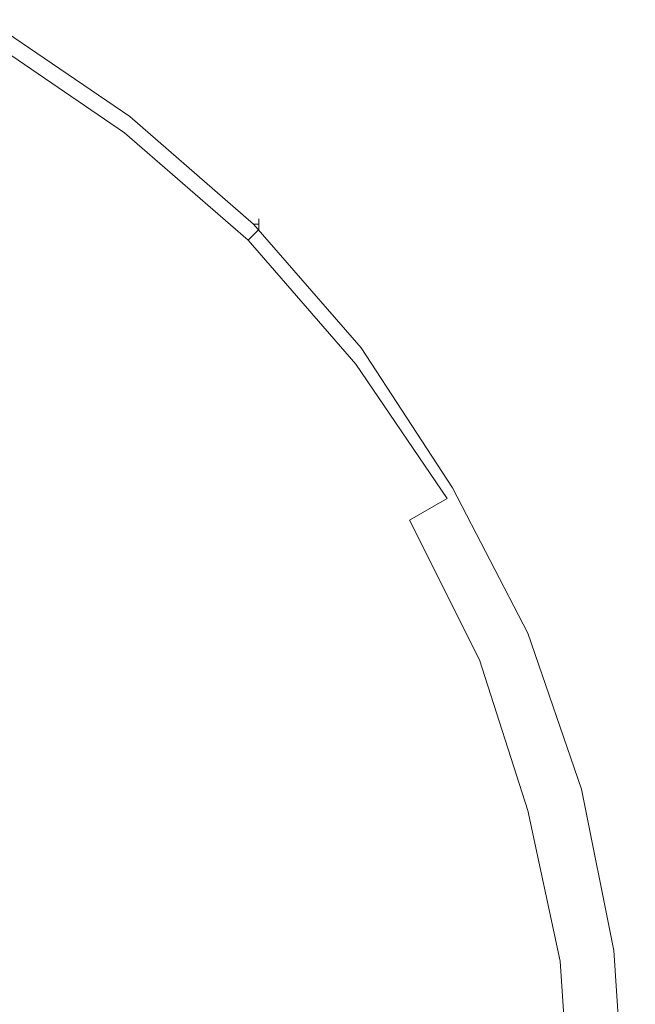
# Model space of a CAD drawing. Extents: x -24 to 24, y -221 to 24.
# Drawn here: x 12 to 24, y 2 to 20 of the extents above; entities that cross this region are included whole.
import ezdxf

# ---------------------------------------------------------------- set-up
doc = ezdxf.new("R2010")
doc.units = 0
doc.header["$LTSCALE"] = 500
doc.header["$MEASUREMENT"] = 0
doc.layers.add('CHROM', color=7, linetype='Continuous')

msp = doc.modelspace()

# ---------------------------------------------------------------- linework, layer by layer
at = {"layer": 'CHROM', "lineweight": 0}
for points, invisible_edges in [([(11.7, 20.4, 108.3), (11.6, 20.3, 108.6), (14.2, 18.6, 108.6), (14.2, 18.7, 108.3)], 15), ([(11.7, 20.4, 107.3), (11.7, 20.4, 108.3), (14.2, 18.7, 108.3), (14.2, 18.7, 107.3)], 15), ([(11.7, 20.4, 107.3), (14.2, 18.7, 107.3), (14.2, 18.7, 105), (11.7, 20.4, 105)], 15), ([(11.7, 20.4, 105), (14.2, 18.7, 105), (14.2, 18.7, 100.7), (11.7, 20.4, 100.7)], 15), ([(11.7, 20.3, 65.8), (11.7, 20.4, 70.4), (14.2, 18.6, 70.4), (14.2, 18.6, 65.8)], 15), ([(11.7, 20.4, 85.7), (11.7, 20.4, 93.9), (14.2, 18.7, 93.9), (14.2, 18.7, 85.7)], 15), ([(11.7, 20.4, 93.9), (11.7, 20.4, 100.7), (14.2, 18.7, 100.7), (14.2, 18.7, 93.9)], 15), ([(11.7, 20.4, 85.7), (14.2, 18.7, 85.7), (14.2, 18.7, 77.5), (11.7, 20.4, 77.5)], 15), ([(11.7, 20.4, 77.5), (14.2, 18.7, 77.5), (14.2, 18.6, 70.4), (11.7, 20.4, 70.4)], 15), ([(11.4, 20, 109.1), (13.9, 18.3, 109.1), (14.1, 18.6, 108.9), (11.6, 20.3, 108.9)], 11), ([(11.5, 20, 1.2), (11.7, 20.2, 3.4), (14.2, 18.5, 3.4), (14, 18.3, 1.2)], 7), ([(11.6, 20.3, 108.9), (14.1, 18.6, 108.9), (14.2, 18.6, 108.6), (11.6, 20.3, 108.6)], 15), ([(11.7, 20.3, 54.2), (11.7, 20.3, 56.8), (14.2, 18.6, 56.8), (14.2, 18.6, 54.2)], 15), ([(11.7, 20.3, 56.8), (11.7, 20.3, 59.1), (14.2, 18.6, 59.1), (14.2, 18.6, 56.8)], 15), ([(11.7, 20.3, 54.2), (14.2, 18.6, 54.2), (14.2, 18.6, 51.6), (11.7, 20.3, 51.6)], 15), ([(11.7, 20.3, 51.6), (14.2, 18.6, 51.6), (14.2, 18.6, 49.3), (11.7, 20.3, 49.3)], 15), ([(11.7, 20.3, 62.9), (11.7, 20.3, 65.8), (14.2, 18.6, 65.8), (14.2, 18.6, 62.9)], 15), ([(11.7, 20.3, 62.9), (14.2, 18.6, 62.9), (14.2, 18.6, 60.9), (11.7, 20.3, 60.9)], 15), ([(11.7, 20.3, 60.9), (14.2, 18.6, 60.9), (14.2, 18.6, 59.1), (11.7, 20.3, 59.1)], 15), ([(11.7, 20.2, 45.6), (11.7, 20.3, 47.6), (14.2, 18.6, 47.6), (14.2, 18.5, 45.6)], 15), ([(11.7, 20.3, 47.6), (11.7, 20.3, 49.3), (14.2, 18.6, 49.3), (14.2, 18.6, 47.6)], 15), ([(11.7, 20.2, 3.4), (11.7, 20.2, 7.6), (14.2, 18.5, 7.6), (14.2, 18.5, 3.4)], 15), ([(11.7, 20.2, 22.6), (11.7, 20.2, 30.9), (14.2, 18.5, 30.9), (14.2, 18.5, 22.6)], 15), ([(11.7, 20.2, 30.9), (11.7, 20.2, 38), (14.2, 18.5, 38), (14.2, 18.5, 30.9)], 15), ([(11.7, 20.2, 22.6), (14.2, 18.5, 22.6), (14.2, 18.5, 14.4), (11.7, 20.2, 14.4)], 15), ([(11.7, 20.2, 14.4), (14.2, 18.5, 14.4), (14.2, 18.5, 7.6), (11.7, 20.2, 7.6)], 15), ([(11.7, 20.2, 45.6), (14.2, 18.5, 45.6), (14.2, 18.5, 42.7), (11.7, 20.2, 42.7)], 15), ([(11.7, 20.2, 42.7), (14.2, 18.5, 42.7), (14.2, 18.5, 38), (11.7, 20.2, 38)], 15), ([(11.4, 20, 109.1), (11, 19.3, 109.3), (13.4, 17.6, 109.3), (13.9, 18.3, 109.1)], 15), ([(11.5, 20, 1.2), (14, 18.3, 1.2), (13.5, 17.7, 0.3), (11.1, 19.3, 0.3)], 15), ([(11, 19.3, 109.3), (10.2, 17.9, 109.4), (12.3, 16.3, 109.4), (13.4, 17.6, 109.3)], 15), ([(11.1, 19.3, 0.3), (13.5, 17.7, 0.3), (12.5, 16.4, 0.1), (10.4, 18, 0.1)], 15), ([(14.2, 18.7, 107.3), (14.2, 18.7, 108.3), (16.5, 16.6, 108.3), (16.5, 16.7, 107.3)], 11), ([(14.2, 18.7, 108.3), (14.2, 18.6, 108.6), (16.5, 16.6, 108.6), (16.5, 16.6, 108.3)], 11), ([(14.2, 18.7, 107.3), (16.5, 16.7, 107.3), (16.5, 16.7, 105), (14.2, 18.7, 105)], 13), ([(14.2, 18.7, 105), (16.5, 16.7, 105), (16.5, 16.7, 100.7), (14.2, 18.7, 100.7)], 13), ([(14.2, 18.7, 85.7), (14.2, 18.7, 93.9), (16.5, 16.6, 93.9), (16.5, 16.6, 85.7)], 11), ([(14.2, 18.7, 93.9), (14.2, 18.7, 100.7), (16.5, 16.7, 100.7), (16.5, 16.6, 93.9)], 11), ([(14.2, 18.7, 85.7), (16.5, 16.6, 85.7), (16.5, 16.6, 77.5), (14.2, 18.7, 77.5)], 13), ([(14.2, 18.7, 77.5), (16.5, 16.6, 77.5), (16.5, 16.6, 70.4), (14.2, 18.6, 70.4)], 13), ([(13.9, 18.3, 109.1), (16.2, 16.3, 109.1), (16.4, 16.6, 108.9), (14.1, 18.6, 108.9)], 11), ([(14, 18.3, 1.2), (14.2, 18.5, 3.4), (16.5, 16.5, 3.4), (16.3, 16.3, 1.2)], 3), ([(14.1, 18.6, 108.9), (16.4, 16.6, 108.9), (16.5, 16.6, 108.6), (14.2, 18.6, 108.6)], 13), ([(14.2, 18.6, 54.2), (14.2, 18.6, 56.8), (16.5, 16.6, 56.8), (16.5, 16.6, 54.2)], 11), ([(14.2, 18.6, 56.8), (14.2, 18.6, 59.1), (16.5, 16.6, 59.1), (16.5, 16.6, 56.8)], 11), ([(14.2, 18.6, 54.2), (16.5, 16.6, 54.2), (16.5, 16.6, 51.6), (14.2, 18.6, 51.6)], 13), ([(14.2, 18.6, 51.6), (16.5, 16.6, 51.6), (16.5, 16.5, 49.3), (14.2, 18.6, 49.3)], 13), ([(14.2, 18.6, 62.9), (14.2, 18.6, 65.8), (16.5, 16.6, 65.8), (16.5, 16.6, 62.9)], 11), ([(14.2, 18.6, 65.8), (14.2, 18.6, 70.4), (16.5, 16.6, 70.4), (16.5, 16.6, 65.8)], 11), ([(14.2, 18.6, 62.9), (16.5, 16.6, 62.9), (16.5, 16.6, 60.9), (14.2, 18.6, 60.9)], 13), ([(14.2, 18.6, 60.9), (16.5, 16.6, 60.9), (16.5, 16.6, 59.1), (14.2, 18.6, 59.1)], 13), ([(14.2, 18.5, 45.6), (14.2, 18.6, 47.6), (16.5, 16.5, 47.6), (16.5, 16.5, 45.6)], 11), ([(14.2, 18.6, 47.6), (14.2, 18.6, 49.3), (16.5, 16.5, 49.3), (16.5, 16.5, 47.6)], 11), ([(14.2, 18.5, 3.4), (14.2, 18.5, 7.6), (16.5, 16.5, 7.6), (16.5, 16.5, 3.4)], 11), ([(14.2, 18.5, 22.6), (14.2, 18.5, 30.9), (16.5, 16.5, 30.9), (16.5, 16.5, 22.6)], 11), ([(14.2, 18.5, 30.9), (14.2, 18.5, 38), (16.5, 16.5, 38), (16.5, 16.5, 30.9)], 11), ([(14.2, 18.5, 22.6), (16.5, 16.5, 22.6), (16.5, 16.5, 14.4), (14.2, 18.5, 14.4)], 13), ([(14.2, 18.5, 14.4), (16.5, 16.5, 14.4), (16.5, 16.5, 7.6), (14.2, 18.5, 7.6)], 13), ([(14.2, 18.5, 45.6), (16.5, 16.5, 45.6), (16.5, 16.5, 42.7), (14.2, 18.5, 42.7)], 13), ([(14.2, 18.5, 42.7), (16.5, 16.5, 42.7), (16.5, 16.5, 38), (14.2, 18.5, 38)], 13), ([(13.9, 18.3, 109.1), (13.4, 17.6, 109.3), (15.5, 15.7, 109.3), (16.2, 16.3, 109.1)], 15), ([(14, 18.3, 1.2), (16.3, 16.3, 1.2), (15.7, 15.7, 0.3), (13.5, 17.7, 0.3)], 15), ([(9.1, 15.8), (10.4, 18, 0.1), (12.5, 16.4, 0.1), (10.8, 14.2)], 15), ([(8.9, 15.6, 109.5), (10.6, 14.1, 109.5), (12.3, 16.3, 109.4), (10.2, 17.9, 109.4)], 15), ([(13.4, 17.6, 109.3), (12.3, 16.3, 109.4), (14.3, 14.4, 109.4), (15.5, 15.7, 109.3)], 15), ([(13.5, 17.7, 0.3), (15.7, 15.7, 0.3), (14.5, 14.5, 0.1), (12.5, 16.4, 0.1)], 15), ([(18.5, 14.3, 107.3), (18.5, 14.3, 105), (16.5, 16.7, 105), (16.5, 16.7, 107.3)], 15), ([(18.5, 14.3, 105), (18.5, 14.3, 100.7), (16.5, 16.7, 100.7), (16.5, 16.7, 105)], 15), ([(18.5, 14.3, 107.3), (16.5, 16.7, 107.3), (16.5, 16.6, 108.3), (18.5, 14.3, 108.3)], 15), ([(18.5, 14.3, 93.9), (16.5, 16.6, 93.9), (16.5, 16.7, 100.7), (18.5, 14.3, 100.7)], 15), ([(18.2, 14.1, 109.1), (18.4, 14.3, 108.9), (16.4, 16.6, 108.9), (16.2, 16.3, 109.1)], 13), ([(18.3, 14, 1.2), (16.3, 16.3, 1.2), (16.5, 16.5, 3.4), (18.5, 14.2, 3.4)], 15), ([(18.4, 14.3, 108.9), (18.5, 14.3, 108.6), (16.5, 16.6, 108.6), (16.4, 16.6, 108.9)], 15), ([(18.5, 14.3, 108.3), (16.5, 16.6, 108.3), (16.5, 16.6, 108.6), (18.5, 14.3, 108.6)], 15), ([(18.5, 14.3, 54.2), (18.5, 14.3, 51.6), (16.5, 16.6, 51.6), (16.5, 16.6, 54.2)], 15), ([(18.5, 14.3, 51.6), (18.5, 14.2, 49.3), (16.5, 16.5, 49.3), (16.5, 16.6, 51.6)], 15), ([(18.5, 14.3, 54.2), (16.5, 16.6, 54.2), (16.5, 16.6, 56.8), (18.5, 14.3, 56.8)], 15), ([(18.5, 14.3, 56.8), (16.5, 16.6, 56.8), (16.5, 16.6, 59.1), (18.5, 14.3, 59.1)], 15), ([(18.5, 14.3, 62.9), (18.5, 14.3, 60.9), (16.5, 16.6, 60.9), (16.5, 16.6, 62.9)], 15), ([(18.5, 14.3, 60.9), (18.5, 14.3, 59.1), (16.5, 16.6, 59.1), (16.5, 16.6, 60.9)], 15), ([(18.5, 14.3, 62.9), (16.5, 16.6, 62.9), (16.5, 16.6, 65.8), (18.5, 14.3, 65.8)], 15), ([(18.5, 14.3, 65.8), (16.5, 16.6, 65.8), (16.5, 16.6, 70.4), (18.5, 14.3, 70.4)], 15), ([(18.5, 14.3, 85.7), (18.5, 14.3, 77.5), (16.5, 16.6, 77.5), (16.5, 16.6, 85.7)], 15), ([(18.5, 14.3, 77.5), (18.5, 14.3, 70.4), (16.5, 16.6, 70.4), (16.5, 16.6, 77.5)], 15), ([(18.5, 14.3, 85.7), (16.5, 16.6, 85.7), (16.5, 16.6, 93.9), (18.5, 14.3, 93.9)], 15), ([(18.5, 14.2, 3.4), (16.5, 16.5, 3.4), (16.5, 16.5, 7.6), (18.5, 14.2, 7.6)], 15), ([(18.5, 14.2, 22.6), (18.5, 14.2, 14.4), (16.5, 16.5, 14.4), (16.5, 16.5, 22.6)], 15), ([(18.5, 14.2, 14.4), (18.5, 14.2, 7.6), (16.5, 16.5, 7.6), (16.5, 16.5, 14.4)], 15), ([(18.5, 14.2, 22.6), (16.5, 16.5, 22.6), (16.5, 16.5, 30.9), (18.5, 14.2, 30.9)], 15), ([(18.5, 14.2, 30.9), (16.5, 16.5, 30.9), (16.5, 16.5, 38), (18.5, 14.2, 38)], 15), ([(18.5, 14.2, 45.6), (18.5, 14.2, 42.7), (16.5, 16.5, 42.7), (16.5, 16.5, 45.6)], 15), ([(18.5, 14.2, 42.7), (18.5, 14.2, 38), (16.5, 16.5, 38), (16.5, 16.5, 42.7)], 15), ([(18.5, 14.2, 45.6), (16.5, 16.5, 45.6), (16.5, 16.5, 47.6), (18.5, 14.2, 47.6)], 15), ([(18.5, 14.2, 47.6), (16.5, 16.5, 47.6), (16.5, 16.5, 49.3), (18.5, 14.2, 49.3)], 15), ([(10.6, 14.1, 109.5), (12.2, 12.3, 109.5), (14.3, 14.4, 109.4), (12.3, 16.3, 109.4)], 15), ([(10.8, 14.2), (12.5, 16.4, 0.1), (14.5, 14.5, 0.1), (12.4, 12.4)], 15), ([(18.2, 14.1, 109.1), (16.2, 16.3, 109.1), (15.5, 15.7, 109.3), (17.5, 13.5, 109.3)], 15), ([(18.3, 14, 1.2), (17.7, 13.5, 0.3), (15.7, 15.7, 0.3), (16.3, 16.3, 1.2)], 7), ([(17.5, 13.5, 109.3), (15.5, 15.7, 109.3), (14.3, 14.4, 109.4), (16.2, 12.5, 109.4)], 15), ([(17.7, 13.5, 0.3), (16.4, 12.5, 0.1), (14.5, 14.5, 0.1), (15.7, 15.7, 0.3)], 15), ([(14.2, 10.8), (12.4, 12.4), (14.5, 14.5, 0.1), (16.4, 12.5, 0.1)], 15), ([(14, 10.8, 109.5), (16.2, 12.5, 109.4), (14.3, 14.4, 109.4), (12.2, 12.3, 109.5)], 15), ([(19.9, 11.6, 109.1), (20.1, 11.7, 108.9), (18.4, 14.3, 108.9), (18.2, 14.1, 109.1)], 13), ([(20.1, 11.7, 108.9), (20.2, 11.8, 108.6), (18.5, 14.3, 108.6), (18.4, 14.3, 108.9)], 15), ([(20.2, 11.8, 107.3), (20.2, 11.8, 105), (18.5, 14.3, 105), (18.5, 14.3, 107.3)], 15), ([(20.2, 11.8, 105), (20.2, 11.8, 100.7), (18.5, 14.3, 100.7), (18.5, 14.3, 105)], 15), ([(20.2, 11.8, 107.3), (18.5, 14.3, 107.3), (18.5, 14.3, 108.3), (20.2, 11.8, 108.3)], 15), ([(20.2, 11.8, 108.3), (18.5, 14.3, 108.3), (18.5, 14.3, 108.6), (20.2, 11.8, 108.6)], 15), ([(20.2, 11.7, 54.2), (20.2, 11.7, 51.6), (18.5, 14.3, 51.6), (18.5, 14.3, 54.2)], 15), ([(20.2, 11.7, 51.6), (20.2, 11.7, 49.3), (18.5, 14.2, 49.3), (18.5, 14.3, 51.6)], 15), ([(20.2, 11.7, 54.2), (18.5, 14.3, 54.2), (18.5, 14.3, 56.8), (20.2, 11.7, 56.8)], 15), ([(20.2, 11.7, 56.8), (18.5, 14.3, 56.8), (18.5, 14.3, 59.1), (20.2, 11.8, 59.1)], 15), ([(20.2, 11.8, 62.9), (20.2, 11.8, 60.9), (18.5, 14.3, 60.9), (18.5, 14.3, 62.9)], 15), ([(20.2, 11.8, 60.9), (20.2, 11.8, 59.1), (18.5, 14.3, 59.1), (18.5, 14.3, 60.9)], 15), ([(20.2, 11.8, 62.9), (18.5, 14.3, 62.9), (18.5, 14.3, 65.8), (20.2, 11.8, 65.8)], 15), ([(20.2, 11.8, 65.8), (18.5, 14.3, 65.8), (18.5, 14.3, 70.4), (20.2, 11.8, 70.4)], 15), ([(20.2, 11.8, 85.7), (20.2, 11.8, 77.5), (18.5, 14.3, 77.5), (18.5, 14.3, 85.7)], 15), ([(20.2, 11.8, 77.5), (20.2, 11.8, 70.4), (18.5, 14.3, 70.4), (18.5, 14.3, 77.5)], 15), ([(20.2, 11.8, 85.7), (18.5, 14.3, 85.7), (18.5, 14.3, 93.9), (20.2, 11.8, 93.9)], 15), ([(20.2, 11.8, 93.9), (18.5, 14.3, 93.9), (18.5, 14.3, 100.7), (20.2, 11.8, 100.7)], 15), ([(8.2, 11.6, 109.6), (9.4, 9.5, 109.6), (12.2, 12.3, 109.5), (10.6, 14.1, 109.5)], 15), ([(8.4, 11.6), (10.8, 14.2), (12.4, 12.4), (9.6, 9.6)], 15), ([(19.9, 11.6, 109.1), (18.2, 14.1, 109.1), (17.5, 13.5, 109.3), (19.1, 11.2, 109.3)], 15), ([(20, 11.5, 1.2), (18.3, 14, 1.2), (18.5, 14.2, 3.4), (20.2, 11.7, 3.4)], 15), ([(20.2, 11.7, 3.4), (18.5, 14.2, 3.4), (18.5, 14.2, 7.6), (20.2, 11.7, 7.6)], 15), ([(20.2, 11.7, 22.6), (20.2, 11.7, 14.4), (18.5, 14.2, 14.4), (18.5, 14.2, 22.6)], 15), ([(20.2, 11.7, 14.4), (20.2, 11.7, 7.6), (18.5, 14.2, 7.6), (18.5, 14.2, 14.4)], 15), ([(20.2, 11.7, 22.6), (18.5, 14.2, 22.6), (18.5, 14.2, 30.9), (20.2, 11.7, 30.9)], 15), ([(20.2, 11.7, 30.9), (18.5, 14.2, 30.9), (18.5, 14.2, 38), (20.2, 11.7, 38)], 15), ([(20.2, 11.7, 45.6), (20.2, 11.7, 42.7), (18.5, 14.2, 42.7), (18.5, 14.2, 45.6)], 15), ([(20.2, 11.7, 42.7), (20.2, 11.7, 38), (18.5, 14.2, 38), (18.5, 14.2, 42.7)], 15), ([(20.2, 11.7, 45.6), (18.5, 14.2, 45.6), (18.5, 14.2, 47.6), (20.2, 11.7, 47.6)], 15), ([(20.2, 11.7, 47.6), (18.5, 14.2, 47.6), (18.5, 14.2, 49.3), (20.2, 11.7, 49.3)], 15), ([(20, 11.5, 1.2), (19.3, 11.1, 0.3), (17.7, 13.5, 0.3), (18.3, 14, 1.2)], 6), ([(19.1, 11.2, 109.3), (17.5, 13.5, 109.3), (16.2, 12.5, 109.4), (17.7, 10.4, 109.4)], 15), ([(19.3, 11.1, 0.3), (18, 10.4, 0.1), (16.4, 12.5, 0.1), (17.7, 13.5, 0.3)], 15), ([(15.5, 9.1, 109.5), (17.7, 10.4, 109.4), (16.2, 12.5, 109.4), (14, 10.8, 109.5)], 15), ([(15.7, 9.1), (14.2, 10.8), (16.4, 12.5, 0.1), (18, 10.4, 0.1)], 15), ([(11.5, 8.4, 109.6), (14, 10.8, 109.5), (12.2, 12.3, 109.5), (9.4, 9.5, 109.6)], 15), ([(11.6, 8.4), (9.6, 9.6), (12.4, 12.4), (14.2, 10.8)], 15), ([(20.1, 11.7, 108.9), (21.5, 9, 108.9), (21.5, 9, 108.6), (20.2, 11.8, 108.6)], 15), ([(20.2, 11.8, 107.3), (20.2, 11.8, 108.3), (21.6, 9, 108.3), (21.6, 9, 107.3)], 15), ([(20.2, 11.8, 108.3), (20.2, 11.8, 108.6), (21.5, 9, 108.6), (21.6, 9, 108.3)], 15), ([(20.2, 11.8, 107.3), (21.6, 9, 107.3), (21.6, 9, 105), (20.2, 11.8, 105)], 15), ([(20.2, 11.8, 105), (21.6, 9, 105), (21.6, 9, 100.7), (20.2, 11.8, 100.7)], 15), ([(20.2, 11.7, 56.8), (20.2, 11.8, 59.1), (21.6, 9, 59.1), (21.6, 9, 56.8)], 15), ([(20.2, 11.8, 62.9), (20.2, 11.8, 65.8), (21.6, 9, 65.8), (21.6, 9, 62.9)], 15), ([(20.2, 11.8, 65.8), (20.2, 11.8, 70.4), (21.6, 9, 70.4), (21.6, 9, 65.8)], 15), ([(20.2, 11.8, 62.9), (21.6, 9, 62.9), (21.6, 9, 60.9), (20.2, 11.8, 60.9)], 15), ([(20.2, 11.8, 60.9), (21.6, 9, 60.9), (21.6, 9, 59.1), (20.2, 11.8, 59.1)], 15), ([(20.2, 11.8, 85.7), (20.2, 11.8, 93.9), (21.6, 9, 93.9), (21.6, 9, 85.7)], 15), ([(20.2, 11.8, 93.9), (20.2, 11.8, 100.7), (21.6, 9, 100.7), (21.6, 9, 93.9)], 15), ([(20.2, 11.8, 85.7), (21.6, 9, 85.7), (21.6, 9, 77.5), (20.2, 11.8, 77.5)], 15), ([(20.2, 11.8, 77.5), (21.6, 9, 77.5), (21.6, 9, 70.4), (20.2, 11.8, 70.4)], 15), ([(19.9, 11.6, 109.1), (19.1, 11.2, 109.3), (20.3, 8.5, 109.3), (21.2, 8.9, 109.1)], 15), ([(19.9, 11.6, 109.1), (21.2, 8.9, 109.1), (21.5, 9, 108.9), (20.1, 11.7, 108.9)], 11), ([(20, 11.5, 1.2), (20.2, 11.7, 3.4), (21.6, 8.9, 3.4), (21.3, 8.8, 1.2)], 15), ([(20.2, 11.7, 3.4), (20.2, 11.7, 7.6), (21.6, 8.9, 7.6), (21.6, 8.9, 3.4)], 15), ([(20.2, 11.7, 54.2), (20.2, 11.7, 56.8), (21.6, 9, 56.8), (21.6, 9, 54.2)], 15), ([(20.2, 11.7, 54.2), (21.6, 9, 54.2), (21.6, 9, 51.6), (20.2, 11.7, 51.6)], 15), ([(20.2, 11.7, 51.6), (21.6, 9, 51.6), (21.6, 8.9, 49.3), (20.2, 11.7, 49.3)], 15), ([(20.2, 11.7, 22.6), (20.2, 11.7, 30.9), (21.6, 8.9, 30.9), (21.6, 8.9, 22.6)], 15), ([(20.2, 11.7, 30.9), (20.2, 11.7, 38), (21.6, 8.9, 38), (21.6, 8.9, 30.9)], 15), ([(20.2, 11.7, 22.6), (21.6, 8.9, 22.6), (21.6, 8.9, 14.4), (20.2, 11.7, 14.4)], 15), ([(20.2, 11.7, 14.4), (21.6, 8.9, 14.4), (21.6, 8.9, 7.6), (20.2, 11.7, 7.6)], 15), ([(20.2, 11.7, 45.6), (20.2, 11.7, 47.6), (21.6, 8.9, 47.6), (21.6, 8.9, 45.6)], 15), ([(20.2, 11.7, 47.6), (20.2, 11.7, 49.3), (21.6, 8.9, 49.3), (21.6, 8.9, 47.6)], 15), ([(20.2, 11.7, 45.6), (21.6, 8.9, 45.6), (21.6, 8.9, 42.7), (20.2, 11.7, 42.7)], 15), ([(20.2, 11.7, 42.7), (21.6, 8.9, 42.7), (21.6, 8.9, 38), (20.2, 11.7, 38)], 15), ([(20, 11.5, 1.2), (21.3, 8.8, 1.2), (20.6, 8.5, 0.3), (19.3, 11.1, 0.3)], 11), ([(19.1, 11.2, 109.3), (17.7, 10.4, 109.4), (18.8, 7.9, 109.4), (20.3, 8.5, 109.3)], 15), ([(19.3, 11.1, 0.3), (20.6, 8.5, 0.3), (19, 7.9, 0.1), (18, 10.4, 0.1)], 15), ([(13.4, 7.8, 109.5), (15.5, 9.1, 109.5), (14, 10.8, 109.5), (11.5, 8.4, 109.6)], 15), ([(13.6, 7.8), (11.6, 8.4), (14.2, 10.8), (15.7, 9.1)], 15), ([(15.5, 9.1, 109.5), (16.2, 6.9, 109.5), (18.8, 7.9, 109.4), (17.7, 10.4, 109.4)], 15), ([(15.7, 9.1), (18, 10.4, 0.1), (19, 7.9, 0.1), (16.5, 6.9)], 15), ([(13.4, 7.8, 109.5), (12.9, 5.9, 109.6), (16.2, 6.9, 109.5), (15.5, 9.1, 109.5)], 15), ([(13.6, 7.8), (15.7, 9.1), (16.5, 6.9), (13.1, 5.9)], 15), ([(21.2, 8.9, 109.1), (22.1, 6, 109.1), (22.5, 6.1, 108.9), (21.5, 9, 108.9)], 11), ([(21.5, 9, 108.9), (22.5, 6.1, 108.9), (22.5, 6.1, 108.6), (21.5, 9, 108.6)], 15), ([(21.6, 9, 108.3), (21.5, 9, 108.6), (22.5, 6.1, 108.6), (22.6, 6.1, 108.3)], 15), ([(21.6, 9, 107.3), (21.6, 9, 108.3), (22.6, 6.1, 108.3), (22.6, 6.1, 107.3)], 15), ([(21.6, 9, 107.3), (22.6, 6.1, 107.3), (22.6, 6.1, 105), (21.6, 9, 105)], 15), ([(21.6, 9, 105), (22.6, 6.1, 105), (22.6, 6.1, 100.7), (21.6, 9, 100.7)], 15), ([(21.6, 9, 54.2), (21.6, 9, 56.8), (22.6, 6.1, 56.8), (22.6, 6.1, 54.2)], 15), ([(21.6, 9, 56.8), (21.6, 9, 59.1), (22.6, 6.1, 59.1), (22.6, 6.1, 56.8)], 15), ([(21.6, 9, 54.2), (22.6, 6.1, 54.2), (22.6, 6, 51.6), (21.6, 9, 51.6)], 15), ([(21.6, 9, 51.6), (22.6, 6, 51.6), (22.6, 6, 49.3), (21.6, 8.9, 49.3)], 15), ([(21.6, 9, 62.9), (21.6, 9, 65.8), (22.6, 6.1, 65.8), (22.6, 6.1, 62.9)], 15), ([(21.6, 9, 65.8), (21.6, 9, 70.4), (22.6, 6.1, 70.4), (22.6, 6.1, 65.8)], 15), ([(21.6, 9, 62.9), (22.6, 6.1, 62.9), (22.6, 6.1, 60.9), (21.6, 9, 60.9)], 15), ([(21.6, 9, 60.9), (22.6, 6.1, 60.9), (22.6, 6.1, 59.1), (21.6, 9, 59.1)], 15), ([(21.6, 9, 85.7), (21.6, 9, 93.9), (22.6, 6.1, 93.9), (22.6, 6.1, 85.7)], 15), ([(21.6, 9, 93.9), (21.6, 9, 100.7), (22.6, 6.1, 100.7), (22.6, 6.1, 93.9)], 15), ([(21.6, 9, 85.7), (22.6, 6.1, 85.7), (22.6, 6.1, 77.5), (21.6, 9, 77.5)], 15), ([(21.6, 9, 77.5), (22.6, 6.1, 77.5), (22.6, 6.1, 70.4), (21.6, 9, 70.4)], 15), ([(21.2, 8.9, 109.1), (20.3, 8.5, 109.3), (21.2, 5.8, 109.3), (22.1, 6, 109.1)], 15), ([(21.3, 8.8, 1.2), (22.3, 5.9, 1.2), (21.5, 5.7, 0.3), (20.6, 8.5, 0.3)], 11), ([(21.3, 8.8, 1.2), (21.6, 8.9, 3.4), (22.6, 6, 3.4), (22.3, 5.9, 1.2)], 15), ([(21.6, 8.9, 3.4), (21.6, 8.9, 7.6), (22.6, 6, 7.6), (22.6, 6, 3.4)], 15), ([(21.6, 8.9, 22.6), (21.6, 8.9, 30.9), (22.6, 6, 30.9), (22.6, 6, 22.6)], 15), ([(21.6, 8.9, 30.9), (21.6, 8.9, 38), (22.6, 6, 38), (22.6, 6, 30.9)], 15), ([(21.6, 8.9, 22.6), (22.6, 6, 22.6), (22.6, 6, 14.4), (21.6, 8.9, 14.4)], 15), ([(21.6, 8.9, 14.4), (22.6, 6, 14.4), (22.6, 6, 7.6), (21.6, 8.9, 7.6)], 15), ([(21.6, 8.9, 45.6), (21.6, 8.9, 47.6), (22.6, 6, 47.6), (22.6, 6, 45.6)], 15), ([(21.6, 8.9, 47.6), (21.6, 8.9, 49.3), (22.6, 6, 49.3), (22.6, 6, 47.6)], 15), ([(21.6, 8.9, 45.6), (22.6, 6, 45.6), (22.6, 6, 42.7), (21.6, 8.9, 42.7)], 15), ([(21.6, 8.9, 42.7), (22.6, 6, 42.7), (22.6, 6, 38), (21.6, 8.9, 38)], 15), ([(20.3, 8.5, 109.3), (18.8, 7.9, 109.4), (19.5, 5.3, 109.4), (21.2, 5.8, 109.3)], 15), ([(20.6, 8.5, 0.3), (21.5, 5.7, 0.3), (19.8, 5.3, 0.1), (19, 7.9, 0.1)], 15), ([(13.4, 7.8, 109.5), (11.5, 8.4, 109.6), (8.9, 5.3, 109.6), (12.9, 5.9, 109.6)], 15), ([(13.6, 7.8), (13.1, 5.9), (9.1, 5.2), (11.6, 8.4)], 15), ([(16.2, 6.9, 109.5), (16.7, 4.6, 109.5), (19.5, 5.3, 109.4), (18.8, 7.9, 109.4)], 15), ([(16.5, 6.9), (19, 7.9, 0.1), (19.8, 5.3, 0.1), (17, 4.5)], 15), ([(12.9, 5.9, 109.6), (12.9, 3.5, 109.6), (16.7, 4.6, 109.5), (16.2, 6.9, 109.5)], 15), ([(13.1, 5.9), (16.5, 6.9), (17, 4.5), (13.1, 3.5)], 15), ([(22.7, 3.1, 109.1), (23.1, 3.1, 108.9), (22.5, 6.1, 108.9), (22.1, 6, 109.1)], 13), ([(23.1, 3.1, 108.9), (23.1, 3.1, 108.6), (22.5, 6.1, 108.6), (22.5, 6.1, 108.9)], 15), ([(23.2, 3.1, 108.3), (22.6, 6.1, 108.3), (22.5, 6.1, 108.6), (23.1, 3.1, 108.6)], 15), ([(23.2, 3.1, 107.3), (23.2, 3.1, 105), (22.6, 6.1, 105), (22.6, 6.1, 107.3)], 15), ([(23.2, 3.1, 105), (23.2, 3.1, 100.7), (22.6, 6.1, 100.7), (22.6, 6.1, 105)], 15), ([(23.2, 3.1, 107.3), (22.6, 6.1, 107.3), (22.6, 6.1, 108.3), (23.2, 3.1, 108.3)], 15), ([(23.2, 3.1, 54.2), (23.2, 3, 51.6), (22.6, 6, 51.6), (22.6, 6.1, 54.2)], 15), ([(23.2, 3.1, 54.2), (22.6, 6.1, 54.2), (22.6, 6.1, 56.8), (23.2, 3.1, 56.8)], 15), ([(23.2, 3.1, 56.8), (22.6, 6.1, 56.8), (22.6, 6.1, 59.1), (23.2, 3.1, 59.1)], 15), ([(23.2, 3.1, 62.9), (23.2, 3.1, 60.9), (22.6, 6.1, 60.9), (22.6, 6.1, 62.9)], 15), ([(23.2, 3.1, 60.9), (23.2, 3.1, 59.1), (22.6, 6.1, 59.1), (22.6, 6.1, 60.9)], 15), ([(23.2, 3.1, 62.9), (22.6, 6.1, 62.9), (22.6, 6.1, 65.8), (23.2, 3.1, 65.8)], 15), ([(23.2, 3.1, 65.8), (22.6, 6.1, 65.8), (22.6, 6.1, 70.4), (23.2, 3.1, 70.4)], 15), ([(23.2, 3.1, 85.7), (23.2, 3.1, 77.5), (22.6, 6.1, 77.5), (22.6, 6.1, 85.7)], 15), ([(23.2, 3.1, 77.5), (23.2, 3.1, 70.4), (22.6, 6.1, 70.4), (22.6, 6.1, 77.5)], 15), ([(23.2, 3.1, 85.7), (22.6, 6.1, 85.7), (22.6, 6.1, 93.9), (23.2, 3.1, 93.9)], 15), ([(23.2, 3.1, 93.9), (22.6, 6.1, 93.9), (22.6, 6.1, 100.7), (23.2, 3.1, 100.7)], 15), ([(12.9, 5.9, 109.6), (8.9, 5.3, 109.6), (8.1, 2.3, 109.6), (12.9, 3.5, 109.6)], 15), ([(13.1, 5.9), (13.1, 3.5), (8.2, 2.2), (9.1, 5.2)], 15), ([(22.7, 3.1, 109.1), (22.1, 6, 109.1), (21.2, 5.8, 109.3), (21.8, 3, 109.3)], 15), ([(22.9, 3, 1.2), (22.1, 2.9, 0.3), (21.5, 5.7, 0.3), (22.3, 5.9, 1.2)], 13), ([(22.9, 3, 1.2), (22.3, 5.9, 1.2), (22.6, 6, 3.4), (23.2, 3, 3.4)], 15), ([(23.2, 3, 3.4), (22.6, 6, 3.4), (22.6, 6, 7.6), (23.2, 3, 7.6)], 15), ([(23.2, 3, 51.6), (23.2, 3, 49.3), (22.6, 6, 49.3), (22.6, 6, 51.6)], 15), ([(23.2, 3, 22.6), (23.2, 3, 14.4), (22.6, 6, 14.4), (22.6, 6, 22.6)], 15), ([(23.2, 3, 14.4), (23.2, 3, 7.6), (22.6, 6, 7.6), (22.6, 6, 14.4)], 15), ([(23.2, 3, 22.6), (22.6, 6, 22.6), (22.6, 6, 30.9), (23.2, 3, 30.9)], 15), ([(23.2, 3, 30.9), (22.6, 6, 30.9), (22.6, 6, 38), (23.2, 3, 38)], 15), ([(23.2, 3, 45.6), (23.2, 3, 42.7), (22.6, 6, 42.7), (22.6, 6, 45.6)], 15), ([(23.2, 3, 42.7), (23.2, 3, 38), (22.6, 6, 38), (22.6, 6, 42.7)], 15), ([(23.2, 3, 45.6), (22.6, 6, 45.6), (22.6, 6, 47.6), (23.2, 3, 47.6)], 15), ([(23.2, 3, 47.6), (22.6, 6, 47.6), (22.6, 6, 49.3), (23.2, 3, 49.3)], 15), ([(21.8, 3, 109.3), (21.2, 5.8, 109.3), (19.5, 5.3, 109.4), (20.2, 2.7, 109.4)], 15), ([(22.1, 2.9, 0.3), (20.5, 2.6, 0.1), (19.8, 5.3, 0.1), (21.5, 5.7, 0.3)], 15), ([(17.5, 2.3, 109.5), (20.2, 2.7, 109.4), (19.5, 5.3, 109.4), (16.7, 4.6, 109.5)], 15), ([(17.7, 2.2), (17, 4.5), (19.8, 5.3, 0.1), (20.5, 2.6, 0.1)], 15), ([(14.1, 1.5, 109.6), (17.5, 2.3, 109.5), (16.7, 4.6, 109.5), (12.9, 3.5, 109.6)], 15), ([(14.3, 1.4), (13.1, 3.5), (17, 4.5), (17.7, 2.2)], 15), ([(14.1, 1.5, 109.6), (12.9, 3.5, 109.6), (8.1, 2.3, 109.6), (10.3, 0.1, 109.6)], 15), ([(14.3, 1.4), (10.5, 0), (8.2, 2.2), (13.1, 3.5)], 15), ([(22.1, 0.1, 109.3), (21.8, 3, 109.3), (20.2, 2.7, 109.4), (20.5, 0.1, 109.4)], 15), ([(22.9, 0.1, 109.1), (22.7, 3.1, 109.1), (21.8, 3, 109.3), (22.1, 0.1, 109.3)], 15), ([(23.1, 0, 1.2), (22.3, 0, 0.3), (22.1, 2.9, 0.3), (22.9, 3, 1.2)], 13), ([(22.9, 0.1, 109.1), (23.3, 0.1, 108.9), (23.1, 3.1, 108.9), (22.7, 3.1, 109.1)], 13), ([(23.1, 0, 1.2), (22.9, 3, 1.2), (23.2, 3, 3.4), (23.4, 0, 3.4)], 15), ([(23.3, 0.1, 108.9), (23.3, 0.1, 108.6), (23.1, 3.1, 108.6), (23.1, 3.1, 108.9)], 15), ([(23.4, 0.1, 108.3), (23.2, 3.1, 108.3), (23.1, 3.1, 108.6), (23.3, 0.1, 108.6)], 15), ([(23.4, 0.1, 107.3), (23.4, 0.1, 105), (23.2, 3.1, 105), (23.2, 3.1, 107.3)], 15), ([(23.4, 0.1, 105), (23.4, 0.1, 100.7), (23.2, 3.1, 100.7), (23.2, 3.1, 105)], 15), ([(23.4, 0.1, 107.3), (23.2, 3.1, 107.3), (23.2, 3.1, 108.3), (23.4, 0.1, 108.3)], 15), ([(23.5, -0.2, 54.3), (23.4, -0.2, 51.6), (23.2, 3, 51.6), (23.2, 3.1, 54.2)], 15), ([(23.5, -0.2, 54.3), (23.2, 3.1, 54.2), (23.2, 3.1, 56.8), (23.4, -0.2, 56.9)], 15), ([(23.4, -0.2, 56.9), (23.2, 3.1, 56.8), (23.2, 3.1, 59.1), (23.4, -0.1, 59.3)], 15), ([(23.4, 0, 63.1), (23.4, 0, 61.1), (23.2, 3.1, 60.9), (23.2, 3.1, 62.9)], 15), ([(23.4, 0, 61.1), (23.4, -0.1, 59.3), (23.2, 3.1, 59.1), (23.2, 3.1, 60.9)], 15), ([(23.4, 0, 63.1), (23.2, 3.1, 62.9), (23.2, 3.1, 65.8), (23.4, 0.1, 66)], 15), ([(23.4, 0.1, 66), (23.2, 3.1, 65.8), (23.2, 3.1, 70.4), (23.4, 0.1, 70.6)], 15), ([(23.4, 0.1, 85.8), (23.4, 0.1, 77.6), (23.2, 3.1, 77.5), (23.2, 3.1, 85.7)], 15), ([(23.4, 0.1, 77.6), (23.4, 0.1, 70.6), (23.2, 3.1, 70.4), (23.2, 3.1, 77.5)], 15), ([(23.4, 0.1, 85.8), (23.2, 3.1, 85.7), (23.2, 3.1, 93.9), (23.4, 0.1, 93.9)], 15), ([(23.4, 0.1, 93.9), (23.2, 3.1, 93.9), (23.2, 3.1, 100.7), (23.4, 0.1, 100.7)], 15), ([(23.4, 0, 3.4), (23.2, 3, 3.4), (23.2, 3, 7.6), (23.4, 0, 7.6)], 15), ([(23.4, -0.2, 51.6), (23.4, -0.2, 49.2), (23.2, 3, 49.3), (23.2, 3, 51.6)], 15), ([(23.4, 0, 22.6), (23.4, 0, 14.4), (23.2, 3, 14.4), (23.2, 3, 22.6)], 15), ([(23.4, 0, 14.4), (23.4, 0, 7.6), (23.2, 3, 7.6), (23.2, 3, 14.4)], 15), ([(23.4, 0, 22.6), (23.2, 3, 22.6), (23.2, 3, 30.9), (23.4, 0, 30.8)], 15), ([(23.4, 0, 30.8), (23.2, 3, 30.9), (23.2, 3, 38), (23.4, 0, 37.9)], 15), ([(23.4, 0, 45.4), (23.4, 0, 42.5), (23.2, 3, 42.7), (23.2, 3, 45.6)], 15), ([(23.4, 0, 42.5), (23.4, 0, 37.9), (23.2, 3, 38), (23.2, 3, 42.7)], 15), ([(23.4, 0, 45.4), (23.2, 3, 45.6), (23.2, 3, 47.6), (23.4, -0.1, 47.4)], 15), ([(23.4, -0.1, 47.4), (23.2, 3, 47.6), (23.2, 3, 49.3), (23.4, -0.2, 49.2)], 15), ([(22.3, 0, 0.3), (20.8, 0, 0.1), (20.5, 2.6, 0.1), (22.1, 2.9, 0.3)], 15), ([(17.9, 0.1, 109.5), (20.5, 0.1, 109.4), (20.2, 2.7, 109.4), (17.5, 2.3, 109.5)], 15), ([(18.2, 0), (17.7, 2.2), (20.5, 2.6, 0.1), (20.8, 0, 0.1)], 15), ([(15.4, 0.1, 109.5), (17.9, 0.1, 109.5), (17.5, 2.3, 109.5), (14.1, 1.5, 109.6)], 15), ([(15.7, 0), (14.3, 1.4), (17.7, 2.2), (18.2, 0)], 15)]:
    msp.add_3dface(points, dxfattribs=dict(at, invisible_edges=invisible_edges))

doc.saveas('drawing.dxf')
